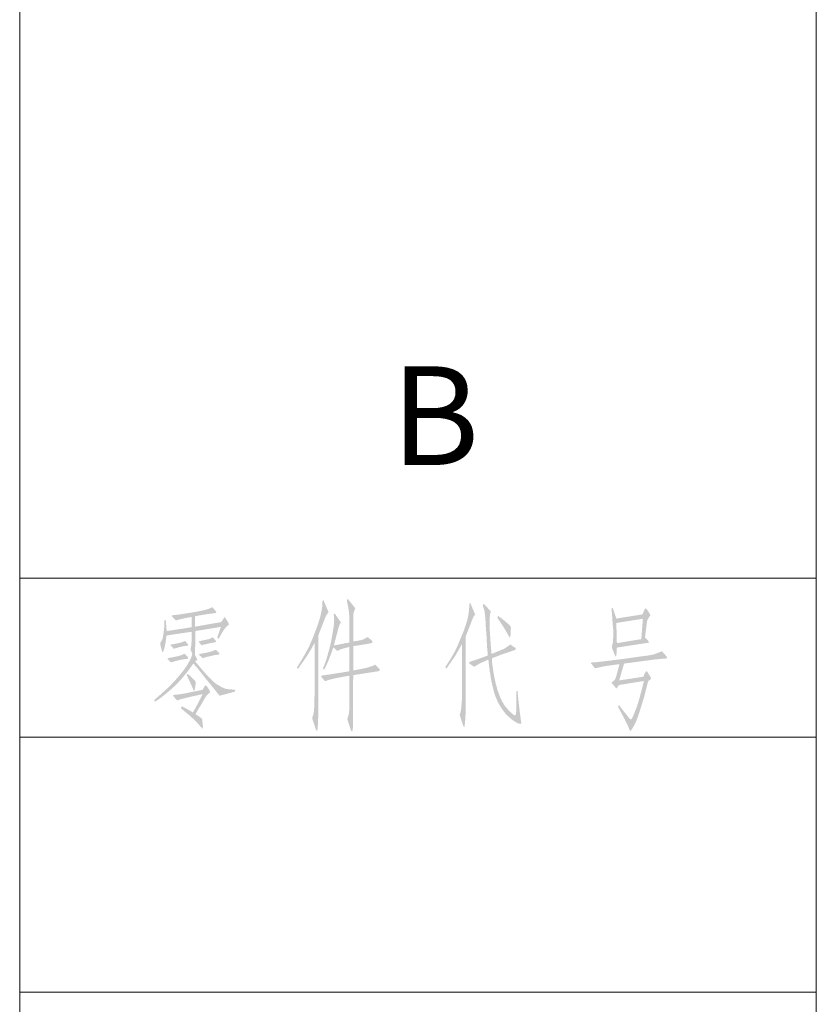
# Model space of a CAD drawing. Extents: x 281364 to 1711293, y 60297 to 317948.
# Drawn here: x 1327952 to 1328484, y 180593 to 181252 of the extents above; entities that cross this region are included whole.
import ezdxf

# ---------------------------------------------------------------- set-up
doc = ezdxf.new("R2010")
doc.units = 0
doc.header["$LTSCALE"] = 1000
doc.header["$MEASUREMENT"] = 0

msp = doc.modelspace()

# ---------------------------------------------------------------- hatches: boundary and pattern name
h = msp.add_hatch(color=0)
h.paths.add_polyline_path([(1328172.115, 180815.983), (1328172.115, 180832.316), (1328168.237, 180831.258), (1328166.225, 180830.656), (1328164.125, 180829.613), (1328161.422, 180831.963), (1328159.898, 180827.667), (1328158.484, 180823.944), (1328157.159, 180820.793), (1328155.899, 180818.215), (1328155.194, 180816.923), (1328154.489, 180817.98), (1328155.194, 180819.625), (1328156.281, 180822.387), (1328157.544, 180826.558), (1328158.719, 180830.788), (1328159.542, 180833.961), (1328160.144, 180837.031), (1328160.834, 180840.894), (1328161.393, 180844.448), (1328161.774, 180846.769), (1328162.009, 180849.942), (1328161.892, 180852.292), (1328161.657, 180853.937), (1328162.362, 180854.642), (1328166.475, 180848.649), (1328165.652, 180847.298), (1328165.182, 180845.947), (1328164.36, 180843.009), (1328161.774, 180833.256), (1328164.83, 180833.843), (1328172.115, 180835.254), (1328172.115, 180850.764), (1328172.042, 180853.349), (1328171.88, 180855.582), (1328171.292, 180859.342), (1328170.925, 180861.193), (1328170.47, 180863.572), (1328171.057, 180864.395), (1328176.11, 180858.167), (1328175.141, 180855.597), (1328174.7, 180853.467), (1328174.7, 180849.472), (1328174.7, 180835.959), (1328177.122, 180836.311), (1328179.092, 180836.664), (1328180.599, 180837.016), (1328181.633, 180837.369), (1328184.453, 180838.896), (1328187.391, 180836.311), (1328187.508, 180835.606), (1328187.391, 180835.019), (1328186.245, 180834.651), (1328183.513, 180834.196), (1328174.7, 180832.786), (1328174.7, 180816.57), (1328179.852, 180817.473), (1328184.012, 180818.421), (1328187.159, 180819.412), (1328189.271, 180820.448), (1328192.326, 180817.393), (1328192.561, 180816.805), (1328192.091, 180816.218), (1328190.945, 180815.953), (1328188.213, 180815.513), (1328174.7, 180813.397), (1328174.583, 180781.788), (1328174.583, 180778.733), (1328174.23, 180776.148), (1328174.013, 180775.75), (1328173.731, 180775.781), (1328173.404, 180776.231), (1328173.055, 180777.088), (1328171.997, 180780.143), (1328171.057, 180783.198), (1328170.852, 180783.904), (1328170.822, 180784.256), (1328171.057, 180784.961), (1328171.307, 180785.681), (1328171.645, 180786.841), (1328171.968, 180788.78), (1328172.115, 180791.776), (1328172.115, 180793.321), (1328172.115, 180794.435), (1328172.115, 180795.131), (1328172.115, 180795.419), (1328172.115, 180813.045), (1328166.671, 180812.096), (1328162.142, 180811.18), (1328158.516, 180810.285), (1328155.782, 180809.402), (1328153.667, 180811.987), (1328153.314, 180812.692), (1328154.019, 180813.28), (1328158.132, 180813.75)])
h.paths.add_polyline_path([(1328137.098, 180818.685), (1328138.038, 180819.978), (1328142.856, 180828.086), (1328145.25, 180832.58), (1328147.556, 180837.956), (1328149.598, 180843.215), (1328151.199, 180847.592), (1328152.257, 180850.97), (1328152.962, 180853.467), (1328153.784, 180857.697), (1328154.048, 180859.651), (1328154.137, 180860.987), (1328154.137, 180862.985), (1328154.724, 180863.69), (1328158.249, 180855.582), (1328157.104, 180853.893), (1328156.487, 180852.997), (1328156.017, 180851.925), (1328155.194, 180849.707), (1328151.316, 180839.836), (1328151.316, 180785.079), (1328151.226, 180782.475), (1328151.126, 180780.29), (1328151.003, 180778.502), (1328150.846, 180777.088), (1328150.608, 180776.249), (1328150.259, 180776.192), (1328149.822, 180776.906), (1328149.319, 180778.381), (1328148.144, 180781.906), (1328147.512, 180783.845), (1328147.321, 180784.726), (1328147.439, 180785.343), (1328147.909, 180786.489), (1328148.349, 180788.325), (1328148.614, 180790.954), (1328148.687, 180794.494), (1328148.849, 180799.179), (1328148.849, 180834.901), (1328146.908, 180831.334), (1328144.604, 180827.513), (1328141.925, 180823.45), (1328138.861, 180819.155), (1328137.803, 180817.51)])
h = msp.add_hatch(color=0)
h.paths.add_polyline_path([(1328041.705, 180796.829), (1328043.233, 180798.122), (1328045.7, 180800.237), (1328051.957, 180805.906), (1328057.333, 180811.752), (1328059.621, 180814.505), (1328061.534, 180816.937), (1328063.051, 180819.04), (1328064.149, 180820.8), (1328065.573, 180823.444), (1328066.381, 180825.031), (1328066.792, 180826.206), (1328067.204, 180827.733), (1328066.264, 180829.848), (1328066.029, 180830.671), (1328066.117, 180831.288), (1328066.381, 180832.433), (1328066.396, 180832.801), (1328066.499, 180833.608), (1328066.557, 180834.431), (1328066.616, 180834.901), (1328066.675, 180835.606), (1328066.734, 180837.016), (1328066.734, 180842.421), (1328053.221, 180840.424), (1328049.93, 180839.836), (1328049.299, 180835.063), (1328048.403, 180830.906), (1328047.898, 180829.406), (1328047.448, 180828.776), (1328047.064, 180829.006), (1328046.758, 180830.083), (1328046.053, 180832.786), (1328045.788, 180833.77), (1328045.7, 180834.314), (1328045.803, 180834.784), (1328046.17, 180835.606), (1328046.993, 180837.016), (1328047.404, 180838.412), (1328047.815, 180840.424), (1328048.285, 180844.302), (1328048.447, 180845.961), (1328048.52, 180848.062), (1328048.52, 180850.059), (1328049.46, 180850.177), (1328049.578, 180848.414), (1328050.048, 180842.891), (1328055.453, 180843.714), (1328063.796, 180845.007), (1328066.734, 180845.477), (1328066.734, 180852.292), (1328063.796, 180851.822), (1328060.623, 180851.117), (1328057.568, 180850.412), (1328056.276, 180849.942), (1328055.571, 180850.647), (1328053.691, 180852.644), (1328053.338, 180853.114), (1328054.043, 180853.467), (1328057.451, 180853.819), (1328062.739, 180854.642), (1328067.321, 180855.347), (1328071.199, 180856.052), (1328074.304, 180856.691), (1328076.913, 180857.374), (1328079.015, 180858.101), (1328080.599, 180858.872), (1328083.067, 180855.935), (1328083.185, 180855.23), (1328082.95, 180854.995), (1328080.599, 180854.642), (1328076.957, 180854.172), (1328071.316, 180853.232), (1328068.966, 180852.762), (1328069.084, 180845.829), (1328082.362, 180848.179), (1328086.475, 180848.884), (1328088.12, 180851.352), (1328088.707, 180852.057), (1328088.972, 180851.939), (1328089.412, 180851.469), (1328091.41, 180848.297), (1328091.645, 180847.474), (1328091.41, 180847.004), (1328090.969, 180846.549), (1328090, 180845.829), (1328088.575, 180844.155), (1328086.71, 180841.246), (1328085.652, 180839.249), (1328084.83, 180837.721), (1328083.89, 180838.661), (1328084.947, 180841.716), (1328086.24, 180845.712), (1328082.245, 180845.007), (1328074.254, 180843.714), (1328069.084, 180842.891), (1328069.084, 180832.551), (1328068.966, 180826.793), (1328070.611, 180823.62), (1328068.966, 180822.798), (1328073.771, 180817.003), (1328077.794, 180812.487), (1328081.046, 180809.248), (1328083.537, 180807.287), (1328087.165, 180805.187), (1328089.647, 180804.232), (1328092.115, 180803.865), (1328095.64, 180803.762), (1328095.758, 180802.469), (1328089.882, 180800.824), (1328085.417, 180799.649), (1328082.597, 180803.174), (1328075.429, 180811.987), (1328070.376, 180818.333), (1328067.909, 180821.153), (1328064.095, 180815.931), (1328060.403, 180811.37), (1328056.821, 180807.471), (1328053.338, 180804.232), (1328050.143, 180801.5), (1328047.433, 180799.297), (1328045.208, 180797.622), (1328043.468, 180796.477), (1328042.175, 180795.654)])
h.paths.add_polyline_path([(1328063.914, 180824.326), (1328060.976, 180823.973), (1328058.156, 180823.385), (1328056.276, 180822.915), (1328054.513, 180822.445), (1328053.103, 180821.858), (1328051.928, 180822.915), (1328050.87, 180823.973), (1328050.547, 180824.516), (1328051.105, 180824.796), (1328053.926, 180825.383), (1328056.511, 180825.853), (1328059.581, 180826.661), (1328062.034, 180827.733), (1328064.031, 180825.618), (1328064.501, 180824.678)])
h.paths.add_polyline_path([(1328069.319, 180787.311), (1328072.374, 180785.314), (1328073.197, 180784.638), (1328073.667, 180784.139), (1328073.828, 180783.551), (1328073.902, 180782.611), (1328074.254, 180779.203), (1328074.137, 180777.793), (1328073.784, 180777.69), (1328073.432, 180778.028), (1328072.844, 180778.851), (1328070.637, 180781.361), (1328067.879, 180784.124), (1328064.549, 180787.129), (1328060.623, 180790.366), (1328059.566, 180791.306), (1328060.036, 180792.599), (1328061.328, 180792.011), (1328065.559, 180789.661), (1328067.556, 180788.486), (1328069.554, 180791.894), (1328072.139, 180796.829), (1328074.019, 180800.707), (1328066.499, 180799.062), (1328061.681, 180797.887), (1328059.683, 180797.417), (1328057.098, 180796.477), (1328056.393, 180797.182), (1328054.983, 180798.827), (1328054.454, 180799.385), (1328054.278, 180799.767), (1328054.528, 180800.046), (1328055.218, 180800.237), (1328058.391, 180800.589), (1328062.386, 180801.177), (1328066.146, 180801.999), (1328070.376, 180802.822), (1328074.019, 180803.644), (1328075.547, 180806.112), (1328076.149, 180806.641), (1328076.839, 180806.112), (1328078.719, 180803.174), (1328079.072, 180801.999), (1328078.749, 180801.559), (1328077.897, 180800.942), (1328076.678, 180799.62), (1328075.194, 180797.417), (1328073.314, 180794.009), (1328071.669, 180791.424)])
h.paths.add_polyline_path([(1328064.031, 180814.338), (1328065.089, 180813.397), (1328067.204, 180811.4), (1328068.731, 180809.99), (1328069.436, 180808.932), (1328069.436, 180807.757), (1328069.201, 180805.995), (1328068.966, 180804.585), (1328068.614, 180803.174), (1328068.261, 180802.734), (1328067.909, 180803.527), (1328067.556, 180804.585), (1328066.837, 180806.083), (1328066.381, 180807.052), (1328065.999, 180807.948), (1328065.441, 180809.285), (1328064.384, 180811.4), (1328064.031, 180812.34), (1328063.444, 180813.397)])
h.paths.add_polyline_path([(1328079.424, 180834.901), (1328076.604, 180834.196), (1328074.842, 180833.843), (1328073.549, 180833.373), (1328073.079, 180833.843), (1328071.669, 180835.371), (1328071.375, 180835.812), (1328071.787, 180836.076), (1328073.667, 180836.546), (1328076.017, 180837.016), (1328078.778, 180837.633), (1328080.834, 180838.779), (1328082.832, 180836.429), (1328082.95, 180835.724), (1328082.597, 180835.371)])
h.paths.add_polyline_path([(1328063.091, 180833.021), (1328060.623, 180832.668), (1328057.921, 180831.963), (1328056.158, 180831.493), (1328054.748, 180831.023), (1328054.278, 180831.611), (1328052.751, 180833.138), (1328052.457, 180833.491), (1328052.868, 180833.843), (1328054.748, 180834.196), (1328057.216, 180834.666), (1328060.242, 180835.4), (1328062.386, 180836.311), (1328064.384, 180833.843), (1328064.501, 180833.373), (1328064.149, 180833.138)])
h.paths.add_polyline_path([(1328084.947, 180827.146), (1328082.01, 180826.793), (1328079.189, 180826.088), (1328077.192, 180825.736), (1328075.547, 180825.266), (1328074.137, 180824.678), (1328073.872, 180824.942), (1328073.079, 180825.736), (1328071.904, 180826.793), (1328071.581, 180827.337), (1328072.139, 180827.616), (1328074.842, 180828.086), (1328077.309, 180828.556), (1328080.129, 180829.275), (1328082.95, 180830.436), (1328084.947, 180828.321), (1328085.3, 180827.498)])
h = msp.add_hatch(color=0)
h.paths.add_polyline_path([(1328264.714, 180826.558), (1328264.376, 180830.333), (1328264.126, 180833.138), (1328263.774, 180840.541), (1328263.551, 180843.189), (1328263.406, 180845.153), (1328263.327, 180846.457), (1328263.304, 180847.122), (1328263.069, 180850.764), (1328262.775, 180854.054), (1328262.481, 180856.287), (1328261.982, 180858.035), (1328261.306, 180860.047), (1328261.893, 180861.222), (1328266.711, 180856.052), (1328266.241, 180854.29), (1328266.006, 180852.174), (1328265.889, 180849.237), (1328265.889, 180846.182), (1328265.911, 180845.17), (1328265.977, 180843.729), (1328266.087, 180841.869), (1328266.241, 180839.601), (1328266.395, 180837.334), (1328266.506, 180835.65), (1328266.572, 180834.561), (1328266.594, 180834.078), (1328267.181, 180827.616), (1328269.939, 180828.693), (1328272.234, 180829.628), (1328274.088, 180830.408), (1328275.524, 180831.023), (1328279.872, 180833.843), (1328283.28, 180831.493), (1328283.397, 180830.906), (1328283.045, 180830.318), (1328279.989, 180829.261), (1328273.762, 180827.146), (1328267.416, 180824.678), (1328267.416, 180822.915), (1328267.563, 180821.652), (1328267.886, 180819.155), (1328268.591, 180814.573), (1328269.12, 180811.782), (1328270.001, 180807.757), (1328271.323, 180803.013), (1328273.174, 180798.004), (1328275.656, 180793.377), (1328278.932, 180789.544), (1328280.516, 180788.091), (1328281.737, 180787.091), (1328282.584, 180786.553), (1328283.045, 180786.489), (1328283.47, 180787.106), (1328283.632, 180788.251), (1328283.75, 180802.587), (1328284.572, 180802.822), (1328285.16, 180796.359), (1328285.982, 180789.426), (1328286.805, 180783.198), (1328287.04, 180781.906), (1328287.04, 180781.553), (1328286.863, 180781.025), (1328286.335, 180780.848), (1328285.387, 180781.026), (1328284.131, 180781.568), (1328282.567, 180782.484), (1328280.694, 180783.786), (1328276.875, 180787.15), (1328273.762, 180791.306), (1328271.382, 180795.434), (1328269.884, 180798.944), (1328268.738, 180802.381), (1328267.769, 180806.347), (1328266.887, 180810.313), (1328266.359, 180813.75), (1328266.074, 180815.56), (1328265.756, 180817.833), (1328265.417, 180820.591), (1328265.066, 180823.855), (1328259.602, 180821.403), (1328255.548, 180819.038), (1328252.493, 180821.035), (1328252.141, 180821.623), (1328252.258, 180821.975), (1328252.728, 180822.328), (1328257.193, 180823.855)])
h.paths.add_polyline_path([(1328271.646, 180852.997), (1328275.642, 180849.942), (1328278.932, 180847.122), (1328279.872, 180846.064), (1328280.033, 180845.594), (1328280.107, 180844.772), (1328279.872, 180840.306), (1328279.725, 180839.087), (1328279.402, 180838.661), (1328279.049, 180838.867), (1328278.697, 180839.601), (1328277.992, 180840.776), (1328276.776, 180842.932), (1328275.23, 180845.506), (1328273.332, 180848.477), (1328271.059, 180851.822)])
h.paths.add_polyline_path([(1328236.277, 180818.803), (1328237.1, 180820.095), (1328239.479, 180823.819), (1328241.506, 180827.234), (1328243.181, 180830.34), (1328244.503, 180833.138), (1328248.733, 180843.361), (1328250.231, 180847.768), (1328251.2, 180851.117), (1328252.023, 180856.052), (1328252.185, 180857.829), (1328252.258, 180858.99), (1328252.258, 180860.987), (1328252.963, 180861.692), (1328256.253, 180853.937), (1328255.651, 180853.261), (1328255.313, 180852.762), (1328255.069, 180852.345), (1328254.682, 180851.455), (1328254.14, 180850.102), (1328253.433, 180848.297), (1328249.79, 180839.014), (1328249.79, 180786.841), (1328249.555, 180783.198), (1328249.203, 180779.438), (1328249.023, 180778.796), (1328248.575, 180778.876), (1328248.263, 180779.556), (1328247.088, 180782.963), (1328246.03, 180786.489), (1328245.795, 180787.194), (1328246.265, 180788.016), (1328246.559, 180789.074), (1328246.853, 180790.836), (1328247.205, 180794.597), (1328247.367, 180796.903), (1328247.44, 180800.354), (1328247.44, 180834.196), (1328242.96, 180826.382), (1328238.04, 180819.273), (1328236.982, 180817.745)])
h = msp.add_hatch(color=0)
h.paths.add_polyline_path([(1328355.759, 180821.153), (1328352.469, 180809.872), (1328368.567, 180812.34), (1328370.095, 180815.513), (1328370.638, 180816.071), (1328371.27, 180815.748), (1328373.385, 180812.34), (1328373.708, 180811.473), (1328373.855, 180811.047), (1328373.62, 180810.695), (1328372.915, 180810.225), (1328371.975, 180809.285), (1328371.622, 180808.477), (1328371.27, 180807.052), (1328370.565, 180804.35), (1328369.272, 180799.179), (1328368.83, 180797.791), (1328368.2, 180795.742), (1328367.372, 180793.032), (1328366.335, 180789.661), (1328365.211, 180786.224), (1328364.131, 180783.316), (1328363.096, 180780.936), (1328362.104, 180779.086), (1328361.245, 180777.698), (1328360.606, 180776.706), (1328360.188, 180776.111), (1328359.637, 180776.383), (1328358.462, 180779.203), (1328355.759, 180784.726), (1328351.646, 180792.364), (1328352.351, 180793.304), (1328357.287, 180787.076), (1328359.284, 180784.491), (1328359.931, 180783.977), (1328360.577, 180783.904), (1328360.839, 180784.214), (1328361.267, 180784.976), (1328361.849, 180786.2), (1328362.574, 180787.899), (1328364.161, 180792.011), (1328365.747, 180796.829), (1328367.304, 180802.646), (1328369.037, 180809.52), (1328352.351, 180806.817), (1328351.294, 180805.29), (1328350.853, 180804.702), (1328350.589, 180804.467), (1328350.236, 180804.658), (1328349.884, 180805.29), (1328348.356, 180807.17), (1328347.725, 180807.889), (1328347.534, 180808.345), (1328347.651, 180808.815), (1328348.239, 180809.05), (1328349.414, 180810.107), (1328349.957, 180811.15), (1328350.589, 180812.81), (1328352.704, 180820.8), (1328346.006, 180819.86), (1328342.246, 180819.273), (1328340.013, 180818.803), (1328338.486, 180818.45), (1328336.371, 180817.98), (1328336.092, 180818.186), (1328335.548, 180818.92), (1328334.256, 180820.565), (1328333.786, 180821.006), (1328333.668, 180821.27), (1328333.903, 180821.858), (1328336.371, 180821.975), (1328339.426, 180822.328), (1328346.476, 180823.15), (1328357.522, 180824.561), (1328365.512, 180825.736), (1328368.859, 180826.156), (1328371.666, 180826.543), (1328373.923, 180826.909), (1328375.618, 180827.263), (1328381.14, 180829.378), (1328384.196, 180825.853), (1328384.548, 180824.913), (1328384.284, 180824.649), (1328383.491, 180824.561), (1328381.845, 180824.443), (1328377.028, 180823.973)])
h.paths.add_polyline_path([(1328348.239, 180858.402), (1328350.589, 180851.234), (1328368.097, 180854.054), (1328369.507, 180857.462), (1328370.007, 180858.079), (1328370.682, 180857.815), (1328372.797, 180854.76), (1328373.385, 180853.584), (1328373.135, 180853.056), (1328372.445, 180852.174), (1328371.387, 180850.412), (1328371.108, 180849.413), (1328370.917, 180847.709), (1328369.742, 180838.661), (1328371.857, 180836.546), (1328372.21, 180835.489), (1328372.092, 180834.901), (1328370.095, 180834.784), (1328363.162, 180833.726), (1328350.941, 180831.846), (1328350.824, 180829.026), (1328350.648, 180827.337), (1328350.471, 180826.088), (1328350.089, 180825.809), (1328349.531, 180827.028), (1328347.886, 180831.023), (1328347.534, 180832.316), (1328347.622, 180832.786), (1328347.886, 180833.608), (1328348.356, 180835.959), (1328348.415, 180837.134), (1328348.474, 180837.956), (1328348.474, 180844.302), (1328348.298, 180845.697), (1328348.121, 180848.414), (1328347.857, 180851.396), (1328347.769, 180853.584), (1328347.299, 180857.932)])
h.paths.add_polyline_path([(1328350.941, 180834.784), (1328367.275, 180837.486), (1328368.332, 180851.117), (1328350.589, 180848.297)])

# ---------------------------------------------------------------- linework, layer by layer
at = {"color": 0, "lineweight": 0}
for points in [[(1327951.803, 184879.463), (1327951.803, 178555.174)], [(1328484.245, 184779.573), (1328484.245, 178660.998)], [(1327951.803, 180878.152), (1328484.103, 180878.152)], [(1327951.803, 180771.99), (1328484.103, 180771.99)], [(1327951.803, 180601.449), (1328484.103, 180601.449)]]:
    msp.add_lwpolyline(points, dxfattribs=at)

# ---------------------------------------------------------------- texts
at = {"color": 0, "insert": (1328199.975, 181019.927), "char_height": 65.9679, "attachment_point": 1}
msp.add_mtext('{\\fHYSWLongFangSong|b0|i0|c0;B}', dxfattribs=at)

doc.saveas('drawing.dxf')
